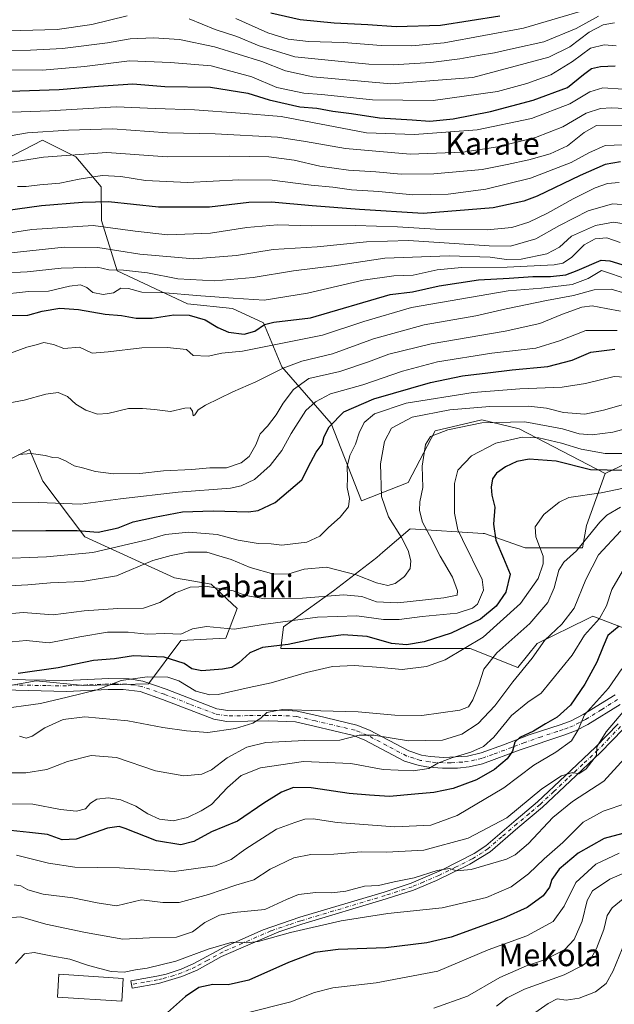
# Model space of a CAD drawing. Units: metres. Extents: x 583149 to 586590, y 4763638 to 4765994.
# Drawn here: x 584503 to 584715, y 4764283 to 4764635 of the extents above; entities that cross this region are included whole.
import ezdxf
from ezdxf.enums import TextEntityAlignment as Align

# ---------------------------------------------------------------- set-up
doc = ezdxf.new("R2010")
doc.units = ezdxf.units.M
doc.header["$MEASUREMENT"] = 0
doc.linetypes.add('DGN Style 4', pattern=[2.638475, 1.318413, -0.659207, 0.001648, -0.659207])
for name, color, linetype, lineweight in [('Arbolado forestal CxS', 92, 'Continuous', 0), ('Camino Cxs', 7, 'Continuous', 0), ('Camino eje', 30, 'DGN Style 4', 13), ('Curva de nivel maestra', 30, 'Continuous', 30), ('Curva de nivel normal', 30, 'Continuous', 0), ('Edificación Cxs', 1, 'Continuous', 13), ('Pastizal CxS', 92, 'Continuous', 0), ('Pista pavimentada Cxs', 135, 'Continuous', 0), ('Pista pavimentada eje', 135, 'DGN Style 4', 0), ('Texto cartográfico', 7, 'Continuous', 0)]:
    doc.layers.add(name, color=color, linetype=linetype, lineweight=lineweight)
doc.styles.add('Style-Arial', font='txt')

msp = doc.modelspace()

# ---------------------------------------------------------------- linework, layer by layer
at = {"layer": 'Arbolado forestal CxS', "color": 92, "linetype": 'Continuous', "lineweight": 0}
for points in [[(584345.0861, 4764656.7549, 606.972), (584390.5247, 4764628.6151, 592.5624), (584420.2795, 4764612.3975, 580.3228), (584442.6921, 4764600.1815, 572.2056), (584497.5451, 4764584.5775, 561.411), (584511.1227, 4764591.5975, 563.9417), (584522.9605, 4764585.6755, 560.0286), (584532.0265, 4764574.9491, 553.5876), (584532.2263, 4764562.8863, 546.601), (584537.7545, 4764545.0175, 535.1818), (584562.9099, 4764533.1723, 528.7352), (584578.9389, 4764531.5551, 528.7749), (584590.0397, 4764526.3739, 526.2515), (584596.5735, 4764510.6071, 516.731), (584614.2255, 4764490.3959, 501.6811), (584625.0583, 4764462.8423, 493.8342), (584641.7073, 4764469.3109, 487.0723), (584651.3255, 4764487.8185, 486.7784), (584667.9703, 4764491.7141, 487.3919), (584681.3693, 4764488.5131, 484.0139), (584712.1055, 4764472.5109, 475.7941)], [(584742.3367, 4764486.9817, 483.9132), (584712.1055, 4764472.5109, 475.7941), (584681.3693, 4764488.5131, 484.0139), (584667.9703, 4764491.7141, 487.3919), (584651.3255, 4764487.8185, 486.7784), (584641.7073, 4764469.3109, 487.0723), (584625.0583, 4764462.8423, 493.8342), (584614.2255, 4764490.3959, 501.6811), (584596.5735, 4764510.6071, 516.731), (584590.0397, 4764526.3739, 526.2515), (584578.9389, 4764531.5551, 528.7749), (584562.9099, 4764533.1723, 528.7352), (584537.7545, 4764545.0175, 535.1818), (584532.2263, 4764562.8863, 546.601), (584532.0265, 4764574.9491, 553.5876), (584522.9605, 4764585.6755, 560.0286), (584511.1227, 4764591.5975, 563.9417), (584497.5451, 4764584.5775, 561.411)], [(584879.6967, 4764510.5963, 483.9295), (584844.8321, 4764507.7287, 495.2811), (584816.2941, 4764505.9865, 498.4345), (584789.0369, 4764503.6311, 493.8206), (584765.6287, 4764498.7983, 490.2099), (584742.3367, 4764486.9817, 483.9132), (584712.1055, 4764472.5109, 475.7941)], [(584879.6967, 4764510.5963, 483.9295), (584844.8321, 4764507.7287, 495.2811), (584816.2941, 4764505.9865, 498.4345), (584789.0369, 4764503.6311, 493.8206), (584765.6287, 4764498.7983, 490.2099), (584742.3367, 4764486.9817, 483.9132), (584712.1055, 4764472.5109, 475.7941)], [(584723.2069, 4764415.6395, 447.1833), (584707.6687, 4764421.5627, 457.9147), (584705.7947, 4764420.6417, 458.4049), (584687.7279, 4764411.7641, 461.9873), (584680.8899, 4764403.2173, 462.2402), (584663.7963, 4764410.0549, 470.6004), (584644.1387, 4764410.0553, 474.9312), (584615.9335, 4764410.0557, 473.2656), (584596.2757, 4764410.0561, 475.481), (584597.1305, 4764417.7485, 479.7637), (584615.0789, 4764430.5685, 486.492), (584630.4639, 4764442.5335, 492.7969), (584632.6797, 4764444.4327, 492.6488), (584642.4295, 4764452.7893, 488.3226), (584668.5047, 4764451.1069, 476.9195), (584668.9251, 4764451.0797, 476.7609), (584683.4547, 4764445.9513, 471.9401), (584703.1127, 4764445.9507, 466.2977), (584704.0101, 4764446.0453, 465.9085), (584705.4301, 4764453.9841, 467.433), (584712.1055, 4764472.5109, 475.7941), (584742.3367, 4764486.9817, 483.9132)], [(584498.2991, 4764477.1083, 510.0242), (584506.4097, 4764481.1633, 510.6133), (584511.2757, 4764469.8089, 508.3356), (584526.2241, 4764449.9041, 499.2557), (584558.3007, 4764435.2239, 487.1725), (584571.3499, 4764433.0485, 485.5712), (584580.5927, 4764424.3497, 483.2498), (584576.5955, 4764413.7499, 479.2506), (584560.4751, 4764412.9331, 479.0279), (584548.9347, 4764397.4153, 469.4306), (584525.8733, 4764396.8159, 471.4158), (584508.8417, 4764398.4381, 474.0344), (584490.1875, 4764395.1943, 474.7948)], [(584490.1875, 4764395.1943, 474.7948), (584508.8417, 4764398.4381, 474.0344), (584525.8733, 4764396.8159, 471.4158), (584548.9347, 4764397.4153, 469.4306), (584560.4751, 4764412.9331, 479.0279), (584576.5955, 4764413.7499, 479.2506), (584580.5927, 4764424.3497, 483.2498), (584571.3499, 4764433.0485, 485.5712), (584558.3007, 4764435.2239, 487.1725), (584526.2241, 4764449.9041, 499.2557), (584511.2757, 4764469.8089, 508.3356), (584506.4097, 4764481.1633, 510.6133), (584498.2991, 4764477.1083, 510.0242)], [(584712.1055, 4764472.5109, 475.7941), (584705.4301, 4764453.9841, 467.433), (584704.0101, 4764446.0453, 465.9085), (584703.1127, 4764445.9507, 466.2977), (584683.4547, 4764445.9513, 471.9401), (584668.9251, 4764451.0797, 476.7609), (584668.5047, 4764451.1069, 476.9195), (584642.4295, 4764452.7893, 488.3226), (584632.6797, 4764444.4327, 492.6488), (584630.4639, 4764442.5335, 492.7969), (584615.0789, 4764430.5685, 486.492), (584597.1305, 4764417.7485, 479.7637), (584596.2757, 4764410.0561, 475.481), (584615.9335, 4764410.0557, 473.2656), (584644.1387, 4764410.0553, 474.9312), (584663.7963, 4764410.0549, 470.6004), (584680.8899, 4764403.2173, 462.2402), (584687.7279, 4764411.7641, 461.9873), (584705.7947, 4764420.6417, 458.4049), (584707.6687, 4764421.5627, 457.9147), (584723.2069, 4764415.6395, 447.1833)]]:
    msp.add_polyline3d(points, dxfattribs=at)
at = {"layer": 'Camino Cxs', "color": 7, "linetype": 'Continuous', "lineweight": 0}
msp.add_polyline3d([(584718.4901, 4764381.2401, 441.1015), (584710.4301, 4764372.8701, 442.343), (584699.5301, 4764362.6001, 442.7314), (584689.6901, 4764353.3201, 443.2805), (584680.8501, 4764345.9001, 439.5482), (584670.9701, 4764337.4001, 444.5161), (584663.7701, 4764332.9201, 441.007), (584651.7701, 4764327.0801, 435.0229), (584643.6501, 4764323.6901, 434.6142), (584633.9101, 4764320.5201, 438.5102), (584603.7601, 4764311.4801, 431.0329), (584595.5201, 4764308.7601, 431.0302), (584575.0801, 4764299.9601, 431.3821), (584566.3501, 4764295.0901, 432.1618), (584560.9001, 4764292.7901, 429.687), (584552.5301, 4764290.3701, 428.2479), (584543.0801, 4764288.6901, 431.5848), (584542.6201, 4764291.2601, 430.7293), (584551.9301, 4764292.9201, 428.9824), (584555.2501, 4764293.7001, 429.3457), (584560.6101, 4764295.4601, 430.3394), (584565.2101, 4764297.4401, 431.5766), (584576.1901, 4764303.4001, 430.6538), (584589.9101, 4764309.4601, 431.979), (584602.9701, 4764313.9701, 431.9563), (584633.1301, 4764323.0101, 441.8564), (584642.7401, 4764326.1401, 435.4928), (584653.5801, 4764330.7801, 437.055), (584665.3001, 4764336.7201, 439.158), (584669.4101, 4764339.5101, 441.4581), (584680.3101, 4764348.8501, 440.8386), (584687.9501, 4764355.2701, 441.8607), (584697.7301, 4764364.5001, 443.4314), (584708.5901, 4764374.7201, 444.5788), (584716.6601, 4764383.1101, 441.4742)], dxfattribs=at)
msp.add_polyline3d([(584718.4901, 4764381.2401, 441.1015), (584710.4301, 4764372.8701, 442.343), (584699.5301, 4764362.6001, 442.7314), (584689.6901, 4764353.3201, 443.2805), (584680.8501, 4764345.9001, 439.5482), (584670.9701, 4764337.4001, 444.5161), (584663.7701, 4764332.9201, 441.007), (584651.7701, 4764327.0801, 435.0229), (584643.6501, 4764323.6901, 434.6142), (584633.9101, 4764320.5201, 438.5102), (584603.7601, 4764311.4801, 431.0329), (584595.5201, 4764308.7601, 431.0302), (584575.0801, 4764299.9601, 431.3821), (584566.3501, 4764295.0901, 432.1618), (584560.9001, 4764292.7901, 429.687), (584552.5301, 4764290.3701, 428.2479), (584543.0801, 4764288.6901, 431.5848), (584542.6201, 4764291.2601, 430.7293), (584551.9301, 4764292.9201, 428.9824), (584555.2501, 4764293.7001, 429.3457), (584560.6101, 4764295.4601, 430.3394), (584565.2101, 4764297.4401, 431.5766), (584576.1901, 4764303.4001, 430.6538), (584589.9101, 4764309.4601, 431.979), (584602.9701, 4764313.9701, 431.9563), (584633.1301, 4764323.0101, 441.8564), (584642.7401, 4764326.1401, 435.4928), (584653.5801, 4764330.7801, 437.055), (584665.3001, 4764336.7201, 439.158), (584669.4101, 4764339.5101, 441.4581), (584680.3101, 4764348.8501, 440.8386), (584687.9501, 4764355.2701, 441.8607), (584697.7301, 4764364.5001, 443.4314), (584708.5901, 4764374.7201, 444.5788), (584716.6601, 4764383.1101, 441.4742)], dxfattribs=at)
at = {"layer": 'Camino eje', "color": 30, "linetype": 'DGN Style 4', "lineweight": 13}
msp.add_polyline3d([(584717.5751, 4764382.1749, 440.713), (584713.5401, 4764377.9801, 445.4836), (584709.5101, 4764373.7949, 443.4168), (584704.0601, 4764368.6603, 443.3922), (584698.6301, 4764363.5501, 443.0082), (584693.7401, 4764358.9351, 443.0163), (584688.8199, 4764354.2951, 442.5284), (584685.0001, 4764351.0851, 441.3321), (584680.5801, 4764347.3751, 440.3176), (584675.1301, 4764342.7051, 440.0062), (584670.1901, 4764338.4551, 442.7561), (584668.1351, 4764337.0601, 440.2025), (584664.5351, 4764334.8203, 439.9737), (584658.6751, 4764331.8501, 439.246), (584652.6751, 4764328.9301, 435.8398), (584647.2551, 4764326.6101, 435.4097), (584643.1951, 4764324.9151, 435.0321), (584633.5201, 4764321.7651, 440.6107), (584603.3653, 4764312.7253, 431.4529), (584599.2451, 4764311.3651, 431.5199), (584592.7151, 4764309.1101, 431.5687), (584582.4951, 4764304.7101, 430.5206), (584575.6351, 4764301.6801, 430.6354), (584570.1451, 4764298.7001, 433.0753), (584565.7803, 4764296.2653, 431.8328), (584563.4801, 4764295.2751, 430.8401), (584560.7551, 4764294.1251, 429.9981), (584558.0751, 4764293.2451, 429.196), (584553.8901, 4764292.0351, 428.6324), (584552.2301, 4764291.6451, 428.5608), (584547.5053, 4764290.8051, 428.7313), (584542.8501, 4764289.9749, 431.1881)], dxfattribs=at)
at = {"layer": 'Curva de nivel maestra', "color": 30, "linetype": 'Continuous', "lineweight": 30, "flags": 128}
for points, elevation in [([(584674.45, 4764635.9601), (584653.28, 4764632.6001), (584637.44, 4764632.1701), (584627.35, 4764632.8301), (584615.28, 4764633.4901), (584603.1, 4764634.6101), (584592.68, 4764637.0301)], 600), ([(584499.38, 4764609.1401), (584517.03, 4764609.7401), (584531.06, 4764610.9501), (584543.41, 4764611.7201), (584554.78, 4764610.8101), (584571.05, 4764610.6201), (584584.42, 4764608.4101), (584592.09, 4764606.0301), (584602.96, 4764603.5301), (584609.03, 4764603.0801), (584614.84, 4764602.0201), (584621.45, 4764601.1501), (584631.45, 4764599.6301), (584643.11, 4764598.9201), (584649.45, 4764598.4201), (584657.78, 4764599.2401), (584671.11, 4764601.8501), (584686.33, 4764605.9501), (584698.65, 4764610.5001), (584704.39, 4764615.1201), (584707.17, 4764617.2001), (584710.41, 4764617.9801), (584715.62, 4764618.2001)], 575), ([(584717.54, 4764583.8801), (584712.11, 4764582.9101), (584703.11, 4764579.0101), (584687.78, 4764571.6001), (584682.97, 4764569.8301), (584672.02, 4764567.5101), (584647.11, 4764565.4401), (584624.36, 4764566.9301), (584607.43, 4764568.1401), (584592.93, 4764569.4901), (584584.85, 4764569.3801), (584570.73, 4764567.7601), (584552.48, 4764567.7201), (584534.66, 4764569.6301), (584525.33, 4764569.4201), (584510.8, 4764568.1601), (584489.19, 4764565.2401)], 550), ([(584499.61, 4764529.0401), (584505.91, 4764529.1501), (584510.96, 4764530.5401), (584517.27, 4764531.5901), (584523.91, 4764531.1401), (584533.45, 4764529.4401), (584539.28, 4764528.9901), (584544.61, 4764528.0401), (584550.25, 4764528.0401), (584557.96, 4764529.2101), (584563.51, 4764529.1601), (584569.25, 4764527.4901), (584573.75, 4764524.6601), (584577.5, 4764523.0701), (584583.14, 4764522.3901), (584586.95, 4764523.4301), (584590.39, 4764525.7301), (584593.75, 4764526.5801), (584606.78, 4764528.2001), (584635.26, 4764536.4501), (584643.24, 4764537.4901), (584652.76, 4764539.6601), (584666.84, 4764541.7401), (584677.78, 4764542.3801), (584686.27, 4764542.9401), (584692.58, 4764542.9201), (584698.06, 4764543.4901), (584702.11, 4764545.1201), (584710.65, 4764548.7201), (584713.79, 4764548.5501), (584719.54, 4764546.6901)], 525), ([(584495.14, 4764452.0201), (584512.29, 4764452.2001), (584523.47, 4764452.2001), (584531.04, 4764451.5901), (584538.11, 4764453.1101), (584543.45, 4764455.2901), (584551.16, 4764456.9201), (584561.05, 4764458.8901), (584572.02, 4764459.2401), (584584.69, 4764458.8001), (584588.08, 4764459.3101), (584594.23, 4764462.1901), (584603.78, 4764470.3401), (584606.9, 4764476.5601), (584608.88, 4764480.2001), (584611, 4764483.0401), (584611.76, 4764485.8201), (584613.5, 4764489.1901), (584618.72, 4764494.5501), (584629.44, 4764499.2601), (584649.72, 4764505.0701), (584661.11, 4764507.4701), (584670.2, 4764508.4601), (584678.81, 4764509.5301), (584691.54, 4764510.7301), (584700.33, 4764513.0401), (584706.99, 4764515.9201), (584715.58, 4764517.0201)], 500), ([(584724.61, 4764473.5101), (584706.82, 4764473.8201), (584694.58, 4764476.9501), (584684.96, 4764477.6501), (584680.5, 4764476.8301), (584676.48, 4764474.9401), (584673.21, 4764472.7001), (584671.88, 4764470.6701), (584671.33, 4764467.6301), (584671.63, 4764464.7501), (584672.68, 4764460.5201), (584672.22, 4764454.4001), (584673.05, 4764448.6901), (584675.79, 4764442.3301), (584678.12, 4764436.6401), (584676.6, 4764430.1901), (584673.19, 4764425.0901), (584667.55, 4764420.4601), (584657.11, 4764415.4501), (584647.45, 4764412.4401), (584641.11, 4764411.2901), (584635.78, 4764411.7601), (584627.11, 4764414.2601), (584618.45, 4764414.9001), (584608.81, 4764413.5901), (584598.84, 4764411.4101), (584589.66, 4764410.4001), (584585.2, 4764408.5001), (584581.24, 4764404.9101), (584578.78, 4764403.1801), (584575.45, 4764402.6101), (584568.04, 4764402.0901), (584564.4, 4764402.7601), (584561.73, 4764404.6301), (584554.5, 4764406.9001), (584543.56, 4764407.3601), (584536.78, 4764406.2901), (584529.31, 4764405.6801), (584516.71, 4764403.1301), (584502.43, 4764401.0501)], 475), ([(584717.06, 4764417.9701), (584713.05, 4764414.7201), (584711.42, 4764410.7801), (584709.07, 4764405.1501), (584704.87, 4764397.3201), (584699.64, 4764389.7401), (584694.9, 4764385.4401), (584690.78, 4764383.1301), (584686.45, 4764380.4801), (584681.62, 4764378.1901), (584679.86, 4764376.5001), (584678.97, 4764373.3401), (584677.13, 4764370.6101), (584672.59, 4764366.7601), (584666.14, 4764363.0501), (584657.84, 4764359.9701), (584650.88, 4764358.5401), (584644.08, 4764358.0201), (584635.1, 4764357.2001), (584627.94, 4764357.6001), (584620.58, 4764358.1701), (584607.11, 4764360.2901), (584600.78, 4764360.3201), (584596.45, 4764358.7001), (584590.11, 4764354.8001), (584580.78, 4764348.2801), (584571.45, 4764344.5101), (584565.2, 4764341.0401), (584560.48, 4764339.8401), (584551.84, 4764341.3001), (584540.62, 4764345.7401), (584538.44, 4764346.4601), (584534.28, 4764345.8201), (584523.08, 4764341.9401), (584518.11, 4764341.6201), (584512.93, 4764343.5601), (584506.49, 4764344.2301), (584495.06, 4764345.5001)], 450), ([(584723.78, 4764345.3401), (584711.68, 4764342.1801), (584702.38, 4764336.9201), (584695.68, 4764331.2301), (584693.06, 4764327.5401), (584692.23, 4764324.6901), (584689.88, 4764321.6001), (584684.21, 4764317.5001), (584675.81, 4764313.7101), (584657.04, 4764306.8701), (584648.42, 4764304.8901), (584633.78, 4764303.0701), (584616.73, 4764302.4201), (584608.34, 4764301.4201), (584598.99, 4764297.8801), (584584.85, 4764291.5401), (584577.37, 4764289.8001), (584571.99, 4764289.9201), (584566.98, 4764288.9001), (584562.17, 4764285.7101), (584555.75, 4764280.0101)], 425)]:
    msp.add_lwpolyline(points, dxfattribs=dict(at, elevation=elevation))
at = {"layer": 'Curva de nivel normal', "color": 30, "linetype": 'Continuous', "lineweight": 0, "flags": 128}
for points, elevation in [([(584308.23, 4764635.41), (584313.39, 4764634.4), (584320.11, 4764632.29), (584326.11, 4764631.08), (584335.85, 4764628.79), (584343.05, 4764627.67), (584350.85, 4764627.62), (584369.11, 4764626.76), (584394.78, 4764626.39), (584407.66, 4764627.47), (584418.96, 4764629.84), (584432.9, 4764630.66), (584466.54, 4764630.74), (584489.87, 4764631.36), (584503.24, 4764630.83), (584516.35, 4764631.2), (584528.74, 4764632.94), (584541.35, 4764636.1)], 590), ([(584563.45, 4764634.97), (584572.78, 4764631.14), (584580.54, 4764628.65), (584588.45, 4764625.34), (584601.24, 4764621.48), (584616.67, 4764619.91), (584627.63, 4764618.76), (584636.37, 4764618.53), (584649.78, 4764619.36), (584660.11, 4764620.67), (584666.71, 4764621.95), (584672.51, 4764622.87), (584679.38, 4764624.46), (584690.11, 4764626.77), (584701.69, 4764631.58), (584709.68, 4764635.92)], 590), ([(584580.16, 4764635.08), (584591.62, 4764630.04), (584598.82, 4764627.71), (584606.06, 4764626.93), (584618.56, 4764626.49), (584632.08, 4764625.52), (584643.02, 4764625.32), (584654.53, 4764626.43), (584682.89, 4764631.72), (584703.18, 4764637.64)], 595), ([(584498.61, 4764623.6), (584506.76, 4764623.86), (584518.28, 4764624.36), (584534.28, 4764626.44), (584542.43, 4764627.85), (584550.74, 4764628.26), (584559.99, 4764627.6), (584572.49, 4764625.02), (584589.43, 4764619.71), (584597.84, 4764616.39), (584607.71, 4764614.24), (584635.46, 4764611.77), (584664.78, 4764613.98), (584691.95, 4764621.35), (584699.49, 4764624.94), (584706.41, 4764630.2), (584711.38, 4764632.81), (584715.39, 4764633.59)], 585), ([(584494.25, 4764616.82), (584511.05, 4764616.62), (584526.05, 4764617.91), (584542.23, 4764619.95), (584556.85, 4764619.38), (584571.35, 4764618.25), (584585.81, 4764614.3), (584594.75, 4764610.52), (584604.4, 4764608.48), (584610.78, 4764607.98), (584628.92, 4764606.09), (584650.62, 4764605.81), (584673.61, 4764609.02), (584684.09, 4764611.94), (584692.61, 4764614.94), (584700.45, 4764619.81), (584706.78, 4764624.52), (584711.75, 4764625.76), (584716.04, 4764625.4)], 580), ([(584718.54, 4764609.83), (584711.22, 4764610.31), (584706.65, 4764608.86), (584699.41, 4764604.64), (584685.76, 4764599.39), (584666.38, 4764595.4), (584643.99, 4764593.65), (584626.78, 4764594.21), (584596.36, 4764600.16), (584581.75, 4764601.32), (584565.34, 4764602.51), (584551.42, 4764602.92), (584537.45, 4764603.52), (584513.57, 4764602.16), (584496.81, 4764601.5)], 570), ([(584496.82, 4764592.72), (584505.72, 4764594.3), (584520.38, 4764595.19), (584536.11, 4764595.74), (584555.78, 4764594.26), (584572.76, 4764593.96), (584595.03, 4764592.73), (584605.01, 4764591.19), (584619.28, 4764588.64), (584642.45, 4764586.66), (584661.28, 4764587.31), (584673.72, 4764589.23), (584687.23, 4764592.59), (584696.9, 4764596.42), (584705.27, 4764601.33), (584710.39, 4764602.97), (584714.3, 4764603.2), (584733.24, 4764602.26)], 565), ([(584493.38, 4764582.73), (584511.45, 4764585.62), (584534.11, 4764587.22), (584555.65, 4764585.72), (584577.92, 4764585.96), (584591.98, 4764585.71), (584600.97, 4764584.45), (584610.18, 4764582.36), (584620.39, 4764580.96), (584630.12, 4764580.36), (584639.18, 4764579.48), (584650.82, 4764579.63), (584668.11, 4764581.11), (584677.11, 4764582.97), (584684.78, 4764584.67), (584692.4, 4764586.82), (584698.61, 4764589.66), (584704.56, 4764594.41), (584709.02, 4764596.84), (584724.98, 4764596.77)], 560), ([(584502.11, 4764575.04), (584505.25, 4764575.04), (584510.16, 4764575.68), (584517.33, 4764576.24), (584524.14, 4764577.71), (584532.46, 4764579.03), (584539.08, 4764578.66), (584547.93, 4764577.18), (584562.93, 4764576.5), (584581.28, 4764577.52), (584593.12, 4764577.36), (584607.04, 4764575.61), (584614.86, 4764574.89), (584621.46, 4764573.93), (584631.22, 4764573.26), (584643.42, 4764572.08), (584656.02, 4764572.38), (584669.4, 4764574.11), (584685.35, 4764578.04), (584699.92, 4764583.65), (584706.22, 4764587.1), (584712.08, 4764589.75), (584721.64, 4764590.08)], 555), ([(584717.11, 4764576.5), (584712.86, 4764576.18), (584708.46, 4764574.58), (584700.6, 4764570.68), (584691.46, 4764565.52), (584684.78, 4764562.38), (584678.78, 4764560.4), (584669.88, 4764559.64), (584651.5, 4764559.79), (584637.93, 4764560.7), (584622.94, 4764561.15), (584607.33, 4764561.03), (584595, 4764561.4), (584584.03, 4764560.39), (584571.11, 4764558.42), (584555.92, 4764557.81), (584544.15, 4764559.13), (584529.2, 4764561.11), (584507.23, 4764559.75), (584498.85, 4764558.46)], 545), ([(584499.85, 4764551.34), (584518.81, 4764553.38), (584530.81, 4764553.34), (584545.84, 4764550.92), (584565.12, 4764549.2), (584580.36, 4764550.47), (584593.45, 4764552.6), (584609.22, 4764553.56), (584626.87, 4764555.32), (584641.88, 4764555.85), (584654.59, 4764554.93), (584670.7, 4764553.92), (584678.21, 4764553.78), (584687.26, 4764556.45), (584695.77, 4764561.2), (584706, 4764566.43), (584714.68, 4764568.93), (584723.32, 4764568.3)], 540), ([(584495.98, 4764544.1), (584505.66, 4764544.56), (584517.78, 4764545.97), (584530.78, 4764546.25), (584534.85, 4764545.28), (584540, 4764545.22), (584548.57, 4764544.25), (584559.38, 4764542.06), (584572.67, 4764541.43), (584586.36, 4764542.62), (584600.79, 4764544.91), (584615.3, 4764546.75), (584633.34, 4764549.47), (584656.32, 4764550.38), (584671.04, 4764549.86), (584676.78, 4764549.06), (584682.12, 4764549.18), (584691.28, 4764550.98), (584695.72, 4764553.4), (584700.06, 4764557.32), (584708.63, 4764561.18), (584715.02, 4764562.31), (584721.9, 4764561.29)], 535), ([(584495.11, 4764536.39), (584506.12, 4764537.59), (584513.29, 4764537.66), (584520.71, 4764539.46), (584524.65, 4764539.93), (584526.97, 4764539.06), (584529.08, 4764537.22), (584532.76, 4764536.56), (584536.49, 4764537.14), (584539.04, 4764538.81), (584541.84, 4764538.7), (584546.55, 4764537.36), (584553.51, 4764537.2), (584567.61, 4764536), (584579.17, 4764535.19), (584590.3, 4764534.54), (584605.74, 4764536.98), (584625.68, 4764541.59), (584636.62, 4764543.18), (584643.52, 4764543.47), (584652.11, 4764545.27), (584660.78, 4764546.12), (584677.1, 4764546.25), (584693.9, 4764547.16), (584696.91, 4764547.73), (584700.09, 4764549.68), (584704.53, 4764554.3), (584708.46, 4764556.39), (584712.7, 4764556.78), (584717.45, 4764555.14)], 530), ([(584497.45, 4764514.7), (584505.45, 4764517.63), (584508.89, 4764518.47), (584511.62, 4764519.33), (584515.05, 4764518.68), (584518.72, 4764517.17), (584524.33, 4764517.64), (584528.78, 4764515.57), (584534.56, 4764516.03), (584546.58, 4764517.41), (584555.57, 4764517.56), (584562.57, 4764516.81), (584564.9, 4764514.68), (584570.29, 4764514.5), (584575.11, 4764515.5), (584582.53, 4764516.25), (584611.11, 4764521.97), (584625.84, 4764526.85), (584642.86, 4764531.91), (584677.45, 4764537.85), (584689.28, 4764538.82), (584700.28, 4764540.07), (584706.06, 4764542.19), (584710.78, 4764545.06), (584720.65, 4764541.8)], 520), ([(584495.45, 4764497.09), (584504.5, 4764498.72), (584512.31, 4764500.92), (584516.72, 4764501.54), (584520.04, 4764500.09), (584522.98, 4764497.32), (584526.52, 4764495.12), (584530.77, 4764493.76), (584534.46, 4764493.94), (584541.84, 4764495.8), (584546.78, 4764495.76), (584551.11, 4764495.42), (584556.78, 4764494.76), (584561.97, 4764495.92), (584563.86, 4764495.98), (584564.63, 4764494.82), (584564.94, 4764493.15), (584565.56, 4764493.47), (584566.72, 4764495.33), (584569.37, 4764497.02), (584579.11, 4764501.77), (584587.35, 4764505.3), (584597.01, 4764510.23), (584603.69, 4764512.7), (584614.71, 4764515.25), (584629.36, 4764520.62), (584647.38, 4764525.62), (584665.86, 4764528.86), (584676.72, 4764531.39), (584691.11, 4764534.37), (584700.72, 4764536.13), (584708.17, 4764538.21), (584714.22, 4764538.46), (584719.11, 4764537.02)], 515), ([(584502.63, 4764479.36), (584507.1, 4764479.64), (584512.07, 4764478.95), (584514.77, 4764478.24), (584516.84, 4764478.1), (584519.35, 4764477.13), (584522.43, 4764475.31), (584525.41, 4764474.56), (584530.04, 4764473.26), (584536.45, 4764472.44), (584545.89, 4764472.54), (584554.35, 4764473.47), (584564.44, 4764473.97), (584570.92, 4764474.52), (584576.78, 4764474.62), (584582.11, 4764476.35), (584584.92, 4764478.58), (584587.29, 4764482.85), (584588.86, 4764486.69), (584591.41, 4764489.48), (584594.56, 4764493.51), (584597.06, 4764497.7), (584600.73, 4764502.57), (584606.26, 4764506.5), (584617.28, 4764508.98), (584627.55, 4764512.4), (584634.78, 4764515.24), (584649.93, 4764518.88), (584676.38, 4764523.36), (584688.78, 4764526.17), (584696.78, 4764529.46), (584703.78, 4764532), (584707.45, 4764532.41), (584712.48, 4764531.51), (584717.56, 4764530.52)], 510), ([(584488.7, 4764462.44), (584509.76, 4764462.24), (584524.66, 4764461.56), (584538.95, 4764463.51), (584559.61, 4764465.84), (584578.3, 4764467.35), (584582.05, 4764468.1), (584586.78, 4764470.37), (584592.45, 4764475.38), (584596.59, 4764480.71), (584599.94, 4764486.79), (584605.2, 4764495.02), (584608.57, 4764498.15), (584613.97, 4764501.04), (584625.48, 4764504.18), (584639.63, 4764509.17), (584652.19, 4764512.39), (584671.65, 4764515.54), (584687.28, 4764517.34), (584695.77, 4764519.95), (584705.19, 4764523.7), (584716.4, 4764523.67)], 505), ([(584493.99, 4764442.02), (584512.58, 4764442.79), (584529.12, 4764444.27), (584548.92, 4764448.93), (584555.07, 4764450.73), (584563.36, 4764451.62), (584573.5, 4764450.75), (584581.04, 4764448.72), (584588.11, 4764447.56), (584592.72, 4764447.47), (584596.53, 4764447), (584605.47, 4764447.99), (584610.2, 4764450.12), (584613.28, 4764453.21), (584617.45, 4764456.98), (584620.34, 4764460.59), (584620.81, 4764463.67), (584619.94, 4764467.58), (584620.09, 4764471.14), (584619.95, 4764475.01), (584620.82, 4764479.01), (584622.87, 4764483.02), (584624.2, 4764487.02), (584626, 4764490.8), (584629.7, 4764493.89), (584640.96, 4764497.65), (584664.9, 4764501.47), (584681.62, 4764502.86), (584696.77, 4764503.34), (584705.08, 4764504.65), (584715.31, 4764507.22), (584724.92, 4764506.58)], 495), ([(584722, 4764498.18), (584711.53, 4764495.14), (584704.77, 4764493.77), (584697.19, 4764494.33), (584691.11, 4764495.94), (584684.74, 4764496.6), (584670.93, 4764496.54), (584656.58, 4764495.34), (584643.17, 4764492.7), (584635.71, 4764488.72), (584633.21, 4764484.03), (584631.78, 4764476.02), (584632.15, 4764464.34), (584634.74, 4764457.01), (584639.37, 4764449.68), (584641.73, 4764445.01), (584642.61, 4764441.29), (584642.44, 4764438.58), (584640.45, 4764435.7), (584637.11, 4764433.29), (584634.45, 4764432.59), (584630.34, 4764433.47), (584623.16, 4764436.39), (584612.5, 4764439.06), (584604.62, 4764438.42), (584599.04, 4764436.73), (584593.76, 4764436.64), (584585.24, 4764438.99), (584578.44, 4764441.79), (584574.1, 4764443.15), (584569.74, 4764444.39), (584563.05, 4764444.47), (584557.06, 4764443.25), (584550.55, 4764441.43), (584537.52, 4764436.04), (584525.3, 4764433.95), (584513.91, 4764433.44), (584505.89, 4764432.8), (584494.57, 4764432.16)], 490), ([(584722.34, 4764489.32), (584714.78, 4764487.29), (584707.45, 4764486.35), (584702.78, 4764486.75), (584696.89, 4764488.55), (584683.35, 4764491.02), (584668.04, 4764490.65), (584655.9, 4764488.17), (584649.65, 4764485.76), (584647.86, 4764482.93), (584646.76, 4764475.22), (584646.91, 4764467.49), (584645.91, 4764462.37), (584645.7, 4764459.31), (584646.78, 4764455.19), (584649.31, 4764450.57), (584653.11, 4764443.07), (584657.5, 4764435.5), (584659.37, 4764430.62), (584659.22, 4764429.07), (584654.5, 4764428.08), (584638.02, 4764426.29), (584630.45, 4764426.66), (584625.11, 4764428.56), (584618.56, 4764429.21), (584603.99, 4764428), (584590.56, 4764427.74), (584583.72, 4764429), (584579.16, 4764430.65), (584569.98, 4764432.23), (584563.89, 4764431.95), (584558.64, 4764429.94), (584552.95, 4764426.49), (584547.14, 4764424.49), (584538.06, 4764424.36), (584525.94, 4764423.44), (584514.85, 4764422.11), (584504.19, 4764422.9), (584496.45, 4764422.13)], 485), ([(584719.64, 4764479.66), (584712.13, 4764479.65), (584703.56, 4764481.2), (584696.47, 4764483.38), (584688.44, 4764485.35), (584682.44, 4764485.5), (584673.04, 4764483.42), (584664.29, 4764478.85), (584659.47, 4764473.76), (584658.23, 4764469.03), (584658.28, 4764458.34), (584659.47, 4764452.47), (584661.08, 4764449.01), (584668.15, 4764434.68), (584668.62, 4764430.87), (584666.46, 4764425.91), (584664.65, 4764424.41), (584659.22, 4764422.69), (584646.67, 4764421.46), (584638.45, 4764420.34), (584632.88, 4764420.44), (584623.41, 4764421.64), (584609.36, 4764421.17), (584589.88, 4764418.63), (584579.68, 4764416.9), (584569.7, 4764417.84), (584564.68, 4764417.05), (584560.45, 4764415.15), (584554.75, 4764415.38), (584548.47, 4764415.16), (584541.71, 4764415.8), (584534.27, 4764415.85), (584524.45, 4764414.21), (584513.48, 4764412.05), (584505.25, 4764412.89), (584497.81, 4764412.22)], 480), ([(584720.85, 4764467.76), (584710.64, 4764465.66), (584699.11, 4764464.02), (584695.59, 4764462.29), (584690.11, 4764457.88), (584687.07, 4764453.52), (584687.3, 4764449.87), (584689.88, 4764442.96), (584689.89, 4764440.33), (584688.19, 4764435.01), (584681.86, 4764426.05), (584668.55, 4764414.11), (584654.89, 4764405.93), (584648.22, 4764403.56), (584639.56, 4764402.51), (584631.97, 4764403.18), (584622.54, 4764403.94), (584614.64, 4764403.58), (584605.45, 4764401.48), (584592.72, 4764397.71), (584584.89, 4764396.05), (584573.9, 4764393.63), (584570.81, 4764393.48), (584565.86, 4764394.72), (584559.75, 4764398.44), (584555.81, 4764399.73), (584548.45, 4764399.84), (584539.24, 4764398.62), (584530.61, 4764395.29), (584519.9, 4764392.58), (584510.33, 4764390.42), (584494.65, 4764388.26)], 470), ([(584717.54, 4764460.57), (584712.62, 4764457.65), (584710.13, 4764455.19), (584701.85, 4764444.95), (584697.29, 4764440.88), (584695.58, 4764437.98), (584693.89, 4764431.68), (584691.59, 4764426.5), (584685.12, 4764418.98), (584673.43, 4764408.5), (584668.72, 4764402.68), (584666.96, 4764397.01), (584664.77, 4764391.68), (584663.26, 4764389.17), (584660.16, 4764387.94), (584646.54, 4764386.07), (584636.98, 4764386.21), (584623.86, 4764387.42), (584610.54, 4764387.7), (584596.86, 4764388.18), (584591.19, 4764387.14), (584589.08, 4764385.14), (584586.24, 4764383.37), (584580.08, 4764381.39), (584570.16, 4764380.01), (584562.53, 4764380.66), (584554.11, 4764381.77), (584541.63, 4764384.12), (584526.17, 4764385.62), (584518.43, 4764384.64), (584511.98, 4764381.72), (584507.37, 4764378.64), (584505.29, 4764378), (584502.91, 4764378.66)], 465), ([(584717.62, 4764452.07), (584709.68, 4764443.43), (584705.16, 4764434.7), (584701.05, 4764424.43), (584696.56, 4764418.68), (584690.52, 4764413.01), (584686.01, 4764406.53), (584679.09, 4764398.08), (584672.62, 4764389.49), (584666.74, 4764383.24), (584660.85, 4764379.46), (584653.93, 4764377.26), (584641.82, 4764376.98), (584629.45, 4764379.1), (584624.18, 4764379.1), (584617.34, 4764377.32), (584604.7, 4764377.17), (584590.85, 4764376.44), (584584.11, 4764374.78), (584577.11, 4764371.01), (584571.45, 4764366.7), (584567.98, 4764365.1), (584561.58, 4764364.57), (584551.5, 4764366.36), (584537.54, 4764371.04), (584528.44, 4764371.77), (584520.01, 4764369.66), (584512.64, 4764366.8), (584505.1, 4764365.56), (584497.38, 4764365.61)], 460), ([(584500.2, 4764354.48), (584507.64, 4764354.4), (584517.56, 4764352.54), (584523.21, 4764351.86), (584526.46, 4764352.72), (584528.27, 4764354.8), (584530.54, 4764356.21), (584534.62, 4764356.71), (584539.1, 4764355.9), (584544.45, 4764353.73), (584548.76, 4764350.99), (584552.86, 4764349.06), (584557.8, 4764348.42), (584562.87, 4764349.65), (584567.76, 4764352.04), (584571.49, 4764354.26), (584577.15, 4764360.34), (584582.03, 4764364.7), (584588.96, 4764367.33), (584604.36, 4764369.62), (584621.24, 4764368.92), (584632.73, 4764366.83), (584643.48, 4764366.27), (584649.13, 4764367.18), (584652.27, 4764369), (584657.29, 4764370.99), (584664.14, 4764372.99), (584668.65, 4764375.01), (584672.25, 4764378.34), (584678.63, 4764386.04), (584684.49, 4764390.82), (584689.2, 4764394.04), (584700.3, 4764407.69), (584704.65, 4764414.8), (584710.11, 4764420.8), (584712.56, 4764425.27), (584714.49, 4764431.15), (584718.29, 4764437.69)], 455), ([(584501.87, 4764336.16), (584513.27, 4764333.29), (584522.6, 4764331.91), (584538.61, 4764331.61), (584558.18, 4764330.33), (584572.83, 4764332.36), (584578.53, 4764334.61), (584583.38, 4764338.26), (584594.73, 4764345.46), (584601.23, 4764347.86), (584604.77, 4764349), (584607.74, 4764349.13), (584616.3, 4764347.84), (584636.9, 4764346.29), (584649.79, 4764346.95), (584659.27, 4764350.38), (584675.85, 4764360.28), (584686.63, 4764368.36), (584694.44, 4764373.02), (584700.06, 4764377), (584702.39, 4764380.98), (584704.7, 4764386.38), (584713.23, 4764395.86), (584717.97, 4764402.72)], 445), ([(584725.76, 4764396.01), (584712.46, 4764380.26), (584709.08, 4764374.9), (584709.02, 4764371.77), (584705.33, 4764366.99), (584702.65, 4764365.25), (584700.41, 4764365.69), (584696.45, 4764364.52), (584689.45, 4764359.94), (584676.95, 4764349.54), (584663.15, 4764342.28), (584647.35, 4764337.94), (584633.93, 4764337.25), (584624.97, 4764337.42), (584615.17, 4764336.52), (584606.98, 4764336.4), (584600.82, 4764335.25), (584592.47, 4764331.14), (584586.58, 4764327.36), (584580.11, 4764325.48), (584570.38, 4764322.18), (584559.86, 4764319.26), (584554.05, 4764319.3), (584546.45, 4764320.2), (584537.48, 4764318.13), (584530.59, 4764319.16), (584521.99, 4764320.89), (584511.33, 4764322.22), (584505.88, 4764323.77), (584503.32, 4764325.22), (584500.98, 4764325.55)], 440), ([(584497.43, 4764313.68), (584503.23, 4764314.2), (584512.34, 4764311.54), (584526.5, 4764308.59), (584539.77, 4764306.16), (584549.31, 4764306.59), (584559.02, 4764306.84), (584564.68, 4764308.79), (584569.12, 4764312.12), (584574.28, 4764314.72), (584579.43, 4764315.66), (584590.53, 4764316.74), (584598.2, 4764320.35), (584602.59, 4764322.13), (584608.75, 4764322.9), (584614.47, 4764322.7), (584619.43, 4764323.35), (584626.11, 4764325.09), (584631.07, 4764325.4), (584636.72, 4764326.61), (584643.85, 4764328.08), (584652.04, 4764330.71), (584656.48, 4764331.38), (584658.98, 4764330.54), (584664.27, 4764331.03), (584676.82, 4764334.8), (584679.91, 4764336.28), (584684.75, 4764340.32), (584693.41, 4764349.61), (584700.4, 4764355.34), (584711.56, 4764362.6), (584718.88, 4764370.58)], 435), ([(584719.78, 4764354.81), (584711.42, 4764351.89), (584704.23, 4764347.98), (584696.93, 4764340.66), (584690.27, 4764334.9), (584684.65, 4764329.52), (584678.49, 4764324.83), (584669.63, 4764321.08), (584653.9, 4764317.31), (584634.43, 4764315.3), (584617.75, 4764312.7), (584599.65, 4764308.56), (584588.16, 4764305.39), (584583.96, 4764304.86), (584578.84, 4764305.06), (584570.23, 4764302.55), (584558.78, 4764298.3), (584548.45, 4764295.8), (584544.31, 4764295.27), (584540.22, 4764294.41), (584535.64, 4764294.65), (584527.51, 4764296.78), (584520.89, 4764299.08), (584514.04, 4764300.27), (584508.1, 4764301.42), (584504.66, 4764300.93), (584501.51, 4764297.44)], 430), ([(584717.08, 4764336.87), (584708.79, 4764332.92), (584701.58, 4764326.39), (584697.48, 4764317.96), (584693.54, 4764312.47), (584684.11, 4764307.3), (584670.25, 4764302.32), (584652.31, 4764294.79), (584630.25, 4764290.58), (584614.78, 4764288.82), (584608.28, 4764287.15), (584599.85, 4764283.83), (584584.23, 4764279.9)], 420), ([(584723.11, 4764331.62), (584713.78, 4764327.58), (584707.61, 4764323.49), (584705.66, 4764319.93), (584703.88, 4764312.64), (584701.01, 4764305.99), (584697.68, 4764302.49), (584690.73, 4764298.93), (584684.02, 4764296.59), (584674.42, 4764292.42), (584662.86, 4764285.82), (584650.83, 4764281.5)], 415), ([(584718.54, 4764320.54), (584714.55, 4764317.36), (584712.84, 4764314.65), (584711.57, 4764309.66), (584709.02, 4764302.89), (584706.91, 4764299.18), (584704.21, 4764296.85), (584697.44, 4764293.47), (584683.28, 4764288.31), (584677.11, 4764285.21), (584673.28, 4764282.22)], 410), ([(584683.44, 4764277.29), (584691.7, 4764283.2), (584694.97, 4764284.8), (584698.15, 4764284.4), (584702.8, 4764285.03), (584708.58, 4764287.37), (584712.47, 4764290.29), (584714.95, 4764294.9), (584719.22, 4764305.35)], 405)]:
    msp.add_lwpolyline(points, dxfattribs=dict(at, elevation=elevation))
at = {"layer": 'Edificación Cxs', "color": 1, "linetype": 'Continuous', "lineweight": 13}
msp.add_polyline3d([(584539.9401, 4764292.0901, 431.1753), (584539.4301, 4764284.0001, 434.4165), (584516.4101, 4764285.4401, 428.011), (584516.9201, 4764293.6401, 429.8476), (584539.9401, 4764292.0901, 431.1753)], dxfattribs=at)
msp.add_3dface([(584539.9401, 4764292.0901, 434.4165), (584539.4301, 4764284.0001, 434.4165), (584516.4101, 4764285.4401, 434.4165), (584516.9201, 4764293.6401, 434.4165)], dxfattribs=at)
at = {"layer": 'Pastizal CxS', "color": 92, "linetype": 'Continuous', "lineweight": 0}
for points in [[(584345.0861, 4764656.7549, 606.972), (584390.5247, 4764628.6151, 592.5624), (584420.2795, 4764612.3975, 580.3228), (584442.6921, 4764600.1815, 572.2056), (584497.5451, 4764584.5775, 561.411), (584511.1227, 4764591.5975, 563.9417), (584522.9605, 4764585.6755, 560.0286), (584532.0265, 4764574.9491, 553.5876), (584532.2263, 4764562.8863, 546.601), (584537.7545, 4764545.0175, 535.1818), (584562.9099, 4764533.1723, 528.7352), (584578.9389, 4764531.5551, 528.7749), (584590.0397, 4764526.3739, 526.2515), (584596.5735, 4764510.6071, 516.731), (584614.2255, 4764490.3959, 501.6811), (584625.0583, 4764462.8423, 493.8342), (584641.7073, 4764469.3109, 487.0723), (584651.3255, 4764487.8185, 486.7784), (584667.9703, 4764491.7141, 487.3919), (584681.3693, 4764488.5131, 484.0139), (584712.1055, 4764472.5109, 475.7941)], [(584497.5451, 4764584.5775, 561.411), (584511.1227, 4764591.5975, 563.9417), (584522.9605, 4764585.6755, 560.0286), (584532.0265, 4764574.9491, 553.5876), (584532.2263, 4764562.8863, 546.601), (584537.7545, 4764545.0175, 535.1818), (584562.9099, 4764533.1723, 528.7352), (584578.9389, 4764531.5551, 528.7749), (584590.0397, 4764526.3739, 526.2515), (584596.5735, 4764510.6071, 516.731), (584614.2255, 4764490.3959, 501.6811), (584625.0583, 4764462.8423, 493.8342), (584641.7073, 4764469.3109, 487.0723), (584651.3255, 4764487.8185, 486.7784), (584667.9703, 4764491.7141, 487.3919), (584681.3693, 4764488.5131, 484.0139), (584712.1055, 4764472.5109, 475.7941), (584705.4301, 4764453.9841, 467.433), (584704.0101, 4764446.0453, 465.9085), (584703.1127, 4764445.9507, 466.2977), (584683.4547, 4764445.9513, 471.9401), (584668.9251, 4764451.0797, 476.7609), (584668.5047, 4764451.1069, 476.9195), (584642.4295, 4764452.7893, 488.3226), (584632.6797, 4764444.4327, 492.6488), (584630.4639, 4764442.5335, 492.7969), (584615.0789, 4764430.5685, 486.492), (584597.1305, 4764417.7485, 479.7637), (584596.2757, 4764410.0561, 475.481), (584615.9335, 4764410.0557, 473.2656), (584644.1387, 4764410.0553, 474.9312), (584663.7963, 4764410.0549, 470.6004), (584680.8899, 4764403.2173, 462.2402), (584687.7279, 4764411.7641, 461.9873), (584705.7947, 4764420.6417, 458.4049), (584707.6687, 4764421.5627, 457.9147), (584723.2069, 4764415.6395, 447.1833)], [(584490.1875, 4764395.1943, 474.7948), (584508.8417, 4764398.4381, 474.0344), (584525.8733, 4764396.8159, 471.4158), (584548.9347, 4764397.4153, 469.4306), (584560.4751, 4764412.9331, 479.0279), (584576.5955, 4764413.7499, 479.2506), (584580.5927, 4764424.3497, 483.2498), (584571.3499, 4764433.0485, 485.5712), (584558.3007, 4764435.2239, 487.1725), (584526.2241, 4764449.9041, 499.2557), (584511.2757, 4764469.8089, 508.3356), (584506.4097, 4764481.1633, 510.6133), (584498.2991, 4764477.1083, 510.0242)], [(584490.1875, 4764395.1943, 474.7948), (584508.8417, 4764398.4381, 474.0344), (584525.8733, 4764396.8159, 471.4158), (584548.9347, 4764397.4153, 469.4306), (584560.4751, 4764412.9331, 479.0279), (584576.5955, 4764413.7499, 479.2506), (584580.5927, 4764424.3497, 483.2498), (584571.3499, 4764433.0485, 485.5712), (584558.3007, 4764435.2239, 487.1725), (584526.2241, 4764449.9041, 499.2557), (584511.2757, 4764469.8089, 508.3356), (584506.4097, 4764481.1633, 510.6133), (584498.2991, 4764477.1083, 510.0242)], [(584712.1055, 4764472.5109, 475.7941), (584705.4301, 4764453.9841, 467.433), (584704.0101, 4764446.0453, 465.9085), (584703.1127, 4764445.9507, 466.2977), (584683.4547, 4764445.9513, 471.9401), (584668.9251, 4764451.0797, 476.7609), (584668.5047, 4764451.1069, 476.9195), (584642.4295, 4764452.7893, 488.3226), (584632.6797, 4764444.4327, 492.6488), (584630.4639, 4764442.5335, 492.7969), (584615.0789, 4764430.5685, 486.492), (584597.1305, 4764417.7485, 479.7637), (584596.2757, 4764410.0561, 475.481), (584615.9335, 4764410.0557, 473.2656), (584644.1387, 4764410.0553, 474.9312), (584663.7963, 4764410.0549, 470.6004), (584680.8899, 4764403.2173, 462.2402), (584687.7279, 4764411.7641, 461.9873), (584705.7947, 4764420.6417, 458.4049), (584707.6687, 4764421.5627, 457.9147), (584723.2069, 4764415.6395, 447.1833)]]:
    msp.add_polyline3d(points, dxfattribs=at)
at = {"layer": 'Pista pavimentada Cxs', "color": 135, "linetype": 'Continuous', "lineweight": 0}
for points in [[(584477.3901, 4764400.0301, 487.061), (584505.0801, 4764398.8101, 485.126), (584519.6101, 4764398.6001, 481.6082), (584534.8301, 4764399.3101, 479.673), (584542.0101, 4764399.1601, 479.322), (584546.9301, 4764398.3901, 477.1951), (584555.3101, 4764395.4901, 475.6419), (584573.3401, 4764388.5201, 470.2333), (584577.2901, 4764387.8801, 469.4506), (584597.1701, 4764388.0401, 466.1533), (584602.1101, 4764387.6801, 467.3182), (584609.0501, 4764386.0401, 466.091), (584623.3301, 4764382.6801, 465.3523), (584627.8701, 4764380.8501, 466.3442), (584641.9301, 4764373.4001, 461.7262), (584646.5301, 4764371.9601, 462.0159), (584649.5301, 4764371.4801, 461.9266), (584654.4701, 4764371.0901, 462.7941), (584662.9101, 4764371.6001, 464.3638), (584667.7501, 4764372.7001, 460.8833), (584675.7701, 4764375.6401, 455.7487), (584684.9601, 4764379.1501, 451.1456), (584696.4001, 4764382.9001, 451.9334), (584699.8901, 4764384.2001, 451.1176), (584704.2601, 4764386.4401, 449.0405), (584715.6101, 4764393.4801, 444.9162)], [(584477.3901, 4764400.0301, 487.061), (584505.0801, 4764398.8101, 485.126), (584519.6101, 4764398.6001, 481.6082), (584534.8301, 4764399.3101, 479.673), (584542.0101, 4764399.1601, 479.322), (584546.9301, 4764398.3901, 477.1951), (584555.3101, 4764395.4901, 475.6419), (584573.3401, 4764388.5201, 470.2333), (584577.2901, 4764387.8801, 469.4506), (584597.1701, 4764388.0401, 466.1533), (584602.1101, 4764387.6801, 467.3182), (584609.0501, 4764386.0401, 466.091), (584623.3301, 4764382.6801, 465.3523), (584627.8701, 4764380.8501, 466.3442), (584641.9301, 4764373.4001, 461.7262), (584646.5301, 4764371.9601, 462.0159), (584649.5301, 4764371.4801, 461.9266), (584654.4701, 4764371.0901, 462.7941), (584662.9101, 4764371.6001, 464.3638), (584667.7501, 4764372.7001, 460.8833), (584675.7701, 4764375.6401, 455.7487), (584684.9601, 4764379.1501, 451.1456), (584696.4001, 4764382.9001, 451.9334), (584699.8901, 4764384.2001, 451.1176), (584704.2601, 4764386.4401, 449.0405), (584715.6101, 4764393.4801, 444.9162)], [(584717.4401, 4764390.0401, 442.9886), (584705.8401, 4764382.8601, 448.1882), (584701.4601, 4764380.6301, 448.4884), (584697.6801, 4764379.2301, 448.7016), (584681.7201, 4764373.7601, 450.4605), (584668.2901, 4764368.7701, 455.4273), (584663.4601, 4764367.7401, 458.0043), (584659.3701, 4764367.2901, 458.1406), (584654.0001, 4764367.2101, 456.6432), (584649.0701, 4764367.6101, 456.7675), (584645.6401, 4764368.1601, 457.3287), (584640.4201, 4764369.8001, 458.2095), (584626.2301, 4764377.3101, 465.0505), (584622.1401, 4764378.9601, 466.2569), (584608.1501, 4764382.2501, 463.4337), (584601.5201, 4764383.8201, 464.7139), (584591.9301, 4764384.1801, 465.3699), (584576.9901, 4764383.9901, 467.0245), (584572.3201, 4764384.7501, 467.5086), (584553.9801, 4764391.8301, 474.1006), (584545.9801, 4764394.6001, 477.5731), (584539.8601, 4764395.3701, 477.5083), (584534.5901, 4764395.4101, 475.1497), (584519.6701, 4764394.7101, 474.6409), (584497.0101, 4764395.2001, 482.2152)], [(584717.4401, 4764390.0401, 442.9886), (584705.8401, 4764382.8601, 448.1882), (584701.4601, 4764380.6301, 448.4884), (584697.6801, 4764379.2301, 448.7016), (584681.7201, 4764373.7601, 450.4605), (584668.2901, 4764368.7701, 455.4273), (584663.4601, 4764367.7401, 458.0043), (584659.3701, 4764367.2901, 458.1406), (584654.0001, 4764367.2101, 456.6432), (584649.0701, 4764367.6101, 456.7675), (584645.6401, 4764368.1601, 457.3287), (584640.4201, 4764369.8001, 458.2095), (584626.2301, 4764377.3101, 465.0505), (584622.1401, 4764378.9601, 466.2569), (584608.1501, 4764382.2501, 463.4337), (584601.5201, 4764383.8201, 464.7139), (584591.9301, 4764384.1801, 465.3699), (584576.9901, 4764383.9901, 467.0245), (584572.3201, 4764384.7501, 467.5086), (584553.9801, 4764391.8301, 474.1006), (584545.9801, 4764394.6001, 477.5731), (584539.8601, 4764395.3701, 477.5083), (584534.5901, 4764395.4101, 475.1497), (584519.6701, 4764394.7101, 474.6409), (584497.0101, 4764395.2001, 482.2152)]]:
    msp.add_polyline3d(points, dxfattribs=at)
at = {"layer": 'Pista pavimentada eje', "color": 135, "linetype": 'DGN Style 4', "lineweight": 0}
msp.add_polyline3d([(584716.5251, 4764391.7601, 444.0914), (584710.8501, 4764388.2401, 444.6684), (584705.0501, 4764384.6501, 448.3983), (584702.8651, 4764383.5303, 449.1525), (584700.6751, 4764382.4151, 449.9228), (584698.7851, 4764381.7151, 450.4723), (584697.0401, 4764381.0651, 450.4978), (584695.0451, 4764380.3813, 449.867), (584689.3251, 4764378.5063, 449.3221), (584683.3401, 4764376.4551, 450.6617), (584678.7451, 4764374.7001, 452.9755), (584672.0301, 4764372.2051, 456.6529), (584668.0201, 4764370.7349, 458.2401), (584665.6001, 4764370.1849, 459.672), (584663.1851, 4764369.6699, 461.1678), (584661.1401, 4764369.4451, 461.5785), (584656.9201, 4764369.1901, 461.1158), (584654.2351, 4764369.1501, 459.5693), (584651.7651, 4764369.3451, 458.9362), (584649.3001, 4764369.5451, 459.3321), (584646.0851, 4764370.0601, 459.5989), (584643.7851, 4764370.7801, 459.5182), (584641.1751, 4764371.6001, 459.7118), (584634.0801, 4764375.3549, 463.2251), (584627.0501, 4764379.0801, 465.5022), (584622.7351, 4764380.8199, 465.7065), (584608.6001, 4764384.1451, 464.7646), (584601.8151, 4764385.7499, 466.0276), (584599.3451, 4764385.9301, 465.5916), (584594.5501, 4764386.1101, 465.6146), (584584.6103, 4764386.0301, 468.029), (584577.1401, 4764385.9351, 468.0439), (584572.8301, 4764386.6351, 468.3479), (584563.6601, 4764390.1751, 470.104), (584554.6451, 4764393.6601, 474.5995), (584546.4551, 4764396.4951, 476.5565), (584543.9951, 4764396.8799, 476.7085), (584540.9351, 4764397.2651, 477.134), (584537.3453, 4764397.3401, 477.8835), (584534.7101, 4764397.3601, 476.5714), (584527.1001, 4764397.0051, 476.8692), (584519.6401, 4764396.6553, 477.4668), (584512.3751, 4764396.7601, 480.4673), (584501.0451, 4764397.0051, 483.4683)], dxfattribs=at)

# ---------------------------------------------------------------- texts
at = {"layer": 'Texto cartográfico', "color": 7, "linetype": 'Continuous', "lineweight": 0, "style": 'Style-Arial'}
for s, p in [('Karate', (584671.8238, 4764590.4501)), ('Labaki', (584583.8605, 4764432.3401)), ('Mekola', (584692.3517, 4764300.5201))]:
    msp.add_text(s, height=8, dxfattribs=at).set_placement(p, align=Align.MIDDLE_CENTER)

doc.saveas('drawing.dxf')
